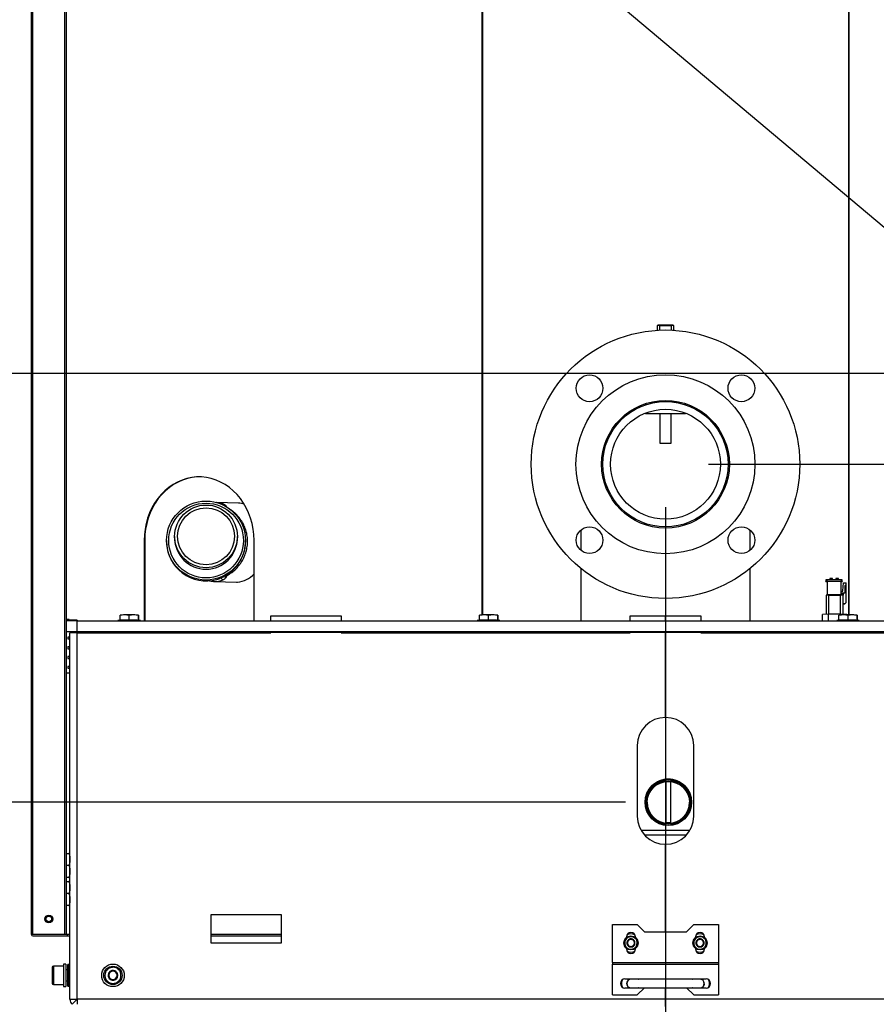
# Model space of a CAD drawing. Units: inches. Extents: x 0.4 to 10.6, y 0.8 to 8.4.
# Drawn here: x 8.1 to 9.1, y 2.2 to 3.4 of the extents above; entities that cross this region are included whole.
import ezdxf

# ---------------------------------------------------------------- set-up
doc = ezdxf.new("R2010")
doc.units = ezdxf.units.IN
doc.header["$MEASUREMENT"] = 0
doc.layers.add('TEXT', color=7, linetype='Continuous')
doc.styles.add('SLDTEXTSTYLE0', font='TXT', dxfattribs={"width": 0.7})
doc.dimstyles.new('SLDDIMSTYLE0', dxfattribs={"dimtxt": 0.0625, "dimasz": 0.13, "dimexe": 0, "dimexo": 0.0625, "dimgap": 0.015625, "dimtad": 0, "dimtih": 1, "dimtoh": 1, "dimdec": 6, "dimlfac": 24, "dimrnd": 1e-09, "dimzin": 12, "dimdsep": 46, "dimlunit": 5, "dimtxsty": 'SLDTEXTSTYLE0', "dimsah": 1, "dimcen": 0.09, "dimadec": 0, "dimazin": 3, "dimtfac": 1, "dimtmove": 0, "dimatfit": 0, "dimfxl": 0, "dimfrac": 2, "dimtolj": 1, "dimtzin": 12, "dimarcsym": 0})
doc.dimstyles.new('SLDDIMSTYLE1', dxfattribs={"dimtxt": 0.0625, "dimasz": 0.13, "dimexe": 0, "dimexo": 0.0625, "dimgap": 0.015625, "dimtad": 0, "dimtih": 1, "dimtoh": 1, "dimdec": 6, "dimlfac": 24, "dimrnd": 1e-09, "dimzin": 12, "dimdsep": 46, "dimlunit": 5, "dimtxsty": 'SLDTEXTSTYLE0', "dimsah": 1, "dimcen": 0.09, "dimadec": 0, "dimazin": 3, "dimtfac": 1, "dimtofl": 0, "dimtmove": 0, "dimatfit": 3, "dimfxl": 0, "dimfrac": 2, "dimtolj": 1, "dimtzin": 12, "dimarcsym": 0})
doc.dimstyles.new('SLDDIMSTYLE2', dxfattribs={"dimtxt": 0.18, "dimasz": 0.13, "dimexe": 0, "dimexo": 0.0625, "dimgap": 0, "dimtad": 0, "dimtih": 1, "dimtoh": 1, "dimdec": 0, "dimrnd": 1e-09, "dimzin": 0, "dimdsep": 46, "dimlunit": 5, "dimtxsty": 'Standard', "dimsah": 1, "dimcen": 0.09, "dimadec": 0, "dimazin": 0, "dimtfac": 0.13, "dimtdec": 0, "dimtofl": 0, "dimtmove": 0, "dimatfit": 3, "dimfxl": 0, "dimfrac": 2, "dimtolj": 1, "dimtzin": 0, "dimarcsym": 0})
doc.dimstyles.new('SLDDIMSTYLE3', dxfattribs={"dimtxt": 0.0625, "dimasz": 0.13, "dimexe": 0, "dimexo": 0.0625, "dimgap": 0.015625, "dimtad": 0, "dimtih": 1, "dimtoh": 1, "dimlfac": 24, "dimrnd": 1e-09, "dimzin": 12, "dimdsep": 46, "dimlunit": 5, "dimtxsty": 'SLDTEXTSTYLE0', "dimsah": 1, "dimcen": 0.09, "dimadec": 0, "dimazin": 3, "dimtfac": 1, "dimtmove": 0, "dimatfit": 0, "dimfxl": 0, "dimfrac": 2, "dimtolj": 1, "dimtzin": 12, "dimarcsym": 0})

# ---------------------------------------------------------------- blocks, each defined once
blk = doc.blocks.new('_D_8')
at = {"layer": 'TEXT'}
for p, q in [((7.7914, 2.4788), (7.7914, 2.7288)), ((8.8347, 2.4788), (7.6664, 2.4788)), ((8.2162, 2.0225), (7.6664, 2.0225)), ((7.7914, 2.0225), (7.7914, 1.7725))]:
    blk.add_line(p, q, dxfattribs=at)
for points in [[(7.7914, 2.4788), (7.8114, 2.6088), (7.7714, 2.6088)], [(7.7914, 2.0225), (7.7714, 1.8925), (7.8114, 1.8925)]]:
    blk.add_solid(points, dxfattribs=at)
at = {"layer": 'TEXT', "char_height": 0.0625, "attachment_point": 1, "style": 'SLDTEXTSTYLE0'}
for s, insert in [('11', (7.669, 2.2735)), ('*', (7.852, 2.2735))]:
    blk.add_mtext(s, dxfattribs=dict(at, insert=insert))
blk = doc.blocks.new('_D_9')
at = {"layer": 'TEXT'}
for p, q in [((9.2743, 2.9779), (7.1116, 2.9779)), ((7.2366, 2.9779), (7.2366, 2.558)), ((7.2366, 2.0225), (7.2366, 2.4425)), ((8.2162, 2.0225), (7.1116, 2.0225))]:
    blk.add_line(p, q, dxfattribs=at)
for points in [[(7.2366, 2.9779), (7.2166, 2.8479), (7.2566, 2.8479)], [(7.2366, 2.0225), (7.2566, 2.1525), (7.2166, 2.1525)]]:
    blk.add_solid(points, dxfattribs=at)
at = {"layer": 'TEXT', "char_height": 0.0625, "attachment_point": 1, "style": 'SLDTEXTSTYLE0'}
for s, insert in [('22 15/16', (6.9306, 2.523)), ('*', (7.4807, 2.523))]:
    blk.add_mtext(s, dxfattribs=dict(at, insert=insert))
blk = doc.blocks.new('_D_10')
at = {"layer": 'TEXT'}
for p, q in [((8.9314, 2.8723), (10.1788, 2.8723)), ((10.0538, 2.8723), (10.0538, 2.5052)), ((10.0538, 2.0225), (10.0538, 2.3896)), ((9.6089, 2.0225), (10.1788, 2.0225))]:
    blk.add_line(p, q, dxfattribs=at)
for points in [[(10.0538, 2.8723), (10.0338, 2.7423), (10.0738, 2.7423)], [(10.0538, 2.0225), (10.0738, 2.1525), (10.0338, 2.1525)]]:
    blk.add_solid(points, dxfattribs=at)
at = {"layer": 'TEXT', "char_height": 0.0625, "attachment_point": 1, "style": 'SLDTEXTSTYLE0'}
for s, insert in [('20 3/8', (9.809, 2.4702)), ('*', (10.2367, 2.4702))]:
    blk.add_mtext(s, dxfattribs=dict(at, insert=insert))
blk = doc.blocks.new('_D_11')
at = {"layer": 'TEXT'}
for p, q in [((8.8814, 2.8223), (8.8814, 1.7126)), ((9.6196, 2.2753), (9.6196, 1.7126)), ((8.8814, 1.8376), (8.6314, 1.8376)), ((9.6196, 1.8376), (9.8696, 1.8376))]:
    blk.add_line(p, q, dxfattribs=at)
for points in [[(8.8814, 1.8376), (8.7514, 1.8576), (8.7514, 1.8176)], [(9.6196, 1.8376), (9.7496, 1.8176), (9.7496, 1.8576)]]:
    blk.add_solid(points, dxfattribs=at)
at = {"layer": 'TEXT', "insert": (9.0669, 1.8604), "char_height": 0.0625, "attachment_point": 1, "style": 'SLDTEXTSTYLE0'}
blk.add_mtext('17 3/4', dxfattribs=at)
blk = doc.blocks.new('_D_12')
at = {"layer": 'TEXT'}
for p, q in [((8.9314, 4.6932), (10.1788, 4.6932)), ((10.0538, 4.6932), (10.0538, 3.8405)), ((10.0538, 2.8723), (10.0538, 3.7249)), ((8.9314, 2.8723), (10.1788, 2.8723))]:
    blk.add_line(p, q, dxfattribs=at)
for points in [[(10.0538, 4.6932), (10.0338, 4.5632), (10.0738, 4.5632)], [(10.0538, 2.8723), (10.0738, 3.0023), (10.0338, 3.0023)]]:
    blk.add_solid(points, dxfattribs=at)
at = {"layer": 'TEXT', "insert": (9.8702, 3.8055), "char_height": 0.0625, "attachment_point": 1, "style": 'SLDTEXTSTYLE0'}
blk.add_mtext('43 3/4', dxfattribs=at)

msp = doc.modelspace()

# ---------------------------------------------------------------- linework, layer by layer
at = {"color": 7, "linetype": 'Continuous', "lineweight": 25}
for p, q in [((8.14321552, 5.27079973), (8.14321552, 2.3252649)), ((8.18422598, 2.32526158), (8.18422598, 5.27079973)), ((8.87156196, 3.03367197), (8.87156196, 3.02819433)), ((8.8748428, 3.03367197), (8.87156196, 3.03367197)), ((8.87279227, 3.03367197), (8.87279227, 3.03408205)), ((8.8748428, 3.03408205), (8.87279227, 3.03408205)), ((8.88796616, 3.03408205), (8.8748428, 3.03408205)), ((8.8748428, 3.03367197), (8.88796616, 3.03367197)), ((8.89001668, 3.03408205), (8.88796616, 3.03408205)), ((8.891247, 3.03367197), (8.88796616, 3.03367197)), ((8.89001668, 3.03367197), (8.89001668, 3.03408205)), ((8.89001668, 3.03408205), (8.89012657, 3.03367197)), ((8.891247, 3.02819433), (8.891247, 3.03367197)), ((8.891247, 3.02949045), (8.89133533, 3.02916095)), ((8.89133533, 3.02916095), (8.891247, 3.02916095)), ((8.85802849, 2.94279327), (8.85802849, 2.94132271)), ((8.90478046, 2.94132271), (8.90478046, 2.94279327)), ((8.85802849, 2.93173708), (8.85802849, 2.93130979)), ((8.85802849, 2.93130979), (8.88140448, 2.93130979)), ((8.8748428, 2.93130979), (8.8748428, 2.89686093)), ((8.88140448, 2.93130979), (8.90478046, 2.93130979)), ((8.88796616, 2.89686093), (8.88796616, 2.93130979)), ((8.90478046, 2.93130979), (8.90478046, 2.93173708)), ((8.8748428, 2.89686093), (8.88796616, 2.89686093)), ((8.384407, 2.8270001), (8.35888807, 2.82766811)), ((8.31016724, 2.78827116), (8.31016724, 2.78659234)), ((8.38316592, 2.78659234), (8.38316592, 2.78827116)), ((8.78297928, 2.79578784), (8.78297928, 2.77194481)), ((8.97982967, 2.77194481), (8.97982967, 2.79578784)), ((8.27464958, 2.78366881), (8.27464958, 2.69017967)), ((8.27464958, 2.78366881), (8.27530576, 2.78366881)), ((8.27530576, 2.78366881), (8.27530576, 2.69017967)), ((8.30073482, 2.78339308), (8.30073482, 2.78244837)), ((8.39259833, 2.78262749), (8.39259833, 2.78339308)), ((8.40250765, 2.69017967), (8.40250765, 2.78366881)), ((8.78297928, 2.75090171), (8.78297928, 2.69017967)), ((8.97982967, 2.69017967), (8.97982967, 2.75090171)), ((8.36864271, 2.74200188), (8.36779782, 2.74158203)), ((8.36997663, 2.74144416), (8.36979212, 2.74192914)), ((9.07259542, 2.73927254), (9.07259542, 2.73779162)), ((9.07571222, 2.73779162), (9.07571222, 2.73927254)), ((9.07948519, 2.73927254), (9.07948519, 2.73779162)), ((9.08260198, 2.73779162), (9.08260198, 2.73927254)), ((8.35648419, 2.73583609), (8.38200311, 2.73516808)), ((8.38200311, 2.73516808), (8.38320508, 2.73516808)), ((9.06816628, 2.73777871), (9.06816628, 2.7361388)), ((9.06816628, 2.73566654), (9.06816628, 2.7361388)), ((9.06865842, 2.73615171), (9.06865842, 2.73779162)), ((9.08670303, 2.73779162), (9.06865842, 2.73779162)), ((9.06865842, 2.73615171), (9.08670303, 2.73615171)), ((9.06939661, 2.73565364), (9.06865842, 2.73565364)), ((9.06939661, 2.73599292), (9.06939661, 2.72008622)), ((9.06980671, 2.73610888), (9.08555474, 2.73610888)), ((9.06980671, 2.72020219), (9.06980671, 2.73610888)), ((9.08555474, 2.73610888), (9.08555474, 2.72020942)), ((9.08719516, 2.73605296), (9.08555474, 2.73605296)), ((9.08555474, 2.73575239), (9.08719516, 2.73575239)), ((9.08670303, 2.73565364), (9.08555474, 2.73565364)), ((9.08670303, 2.73615171), (9.08670303, 2.73779162)), ((9.08719516, 2.7361388), (9.08719516, 2.73777871)), ((9.08719516, 2.7361388), (9.08719516, 2.73605296)), ((9.08719516, 2.73605296), (9.08719516, 2.73575239)), ((9.08719516, 2.73575239), (9.08719516, 2.73566654)), ((9.08785007, 2.72492108), (9.0886491, 2.73405088)), ((9.0886491, 2.73405088), (9.09178834, 2.73405088)), ((9.09129621, 2.73159102), (9.09014792, 2.73077106)), ((9.09129621, 2.73153958), (9.09014792, 2.73071963)), ((9.09014792, 2.73077106), (9.09014792, 2.72216183)), ((9.09129621, 2.73159102), (9.09178834, 2.73159102)), ((9.09129621, 2.73153958), (9.09129621, 2.73159102)), ((9.09129621, 2.73153958), (9.09129621, 2.71087723)), ((9.09178834, 2.73135909), (9.09129621, 2.73135909)), ((9.09178834, 2.73159102), (9.09178834, 2.73405088)), ((9.09178834, 2.73135909), (9.09178834, 2.73159102)), ((9.06841235, 2.71974929), (9.06841235, 2.69763729)), ((9.06939661, 2.72008622), (9.06939661, 2.71991766)), ((9.06939661, 2.71991766), (9.06939661, 2.71989419)), ((9.06964266, 2.71981636), (9.06964266, 2.72015936)), ((9.07046287, 2.72020219), (9.06980671, 2.72020219)), ((9.06980671, 2.72020219), (9.06980671, 2.72018029)), ((9.08481655, 2.72021294), (9.07169319, 2.72021294)), ((9.07169319, 2.71983513), (9.08481655, 2.71983513)), ((9.08604687, 2.72462169), (9.08752325, 2.72462169)), ((9.09014792, 2.72216183), (9.08604687, 2.72216183)), ((9.08604687, 2.72216183), (9.08604687, 2.7221104)), ((9.08604687, 2.7221104), (9.08801536, 2.7221104)), ((9.08801536, 2.72198153), (9.08604687, 2.72198153)), ((9.08604687, 2.72198153), (9.08604687, 2.7219299)), ((9.08604687, 2.7219299), (9.08801536, 2.7219299)), ((9.08686707, 2.71981636), (9.08686707, 2.72015936)), ((9.08686707, 2.7200434), (9.08692828, 2.71981499)), ((9.09014792, 2.7221104), (9.08801536, 2.7221104)), ((9.08801536, 2.7221104), (9.08801536, 2.71976845)), ((9.08809739, 2.69763729), (9.08809739, 2.71974929)), ((9.09014792, 2.72216183), (9.09014792, 2.7221104)), ((9.08809739, 2.70972933), (9.09014792, 2.70972933)), ((9.09014792, 2.70960066), (9.08809739, 2.70960066)), ((9.09014792, 2.70972933), (9.09129621, 2.71087723)), ((9.09129621, 2.71074855), (9.09014792, 2.70960066)), ((9.09014792, 2.70960066), (9.09014792, 2.70972933)), ((9.09129621, 2.71074855), (9.09129621, 2.71087723)), ((8.25189334, 2.69679348), (8.24656197, 2.69620878)), ((8.24660113, 2.69657563), (8.24656197, 2.6965637)), ((8.24656197, 2.69620878), (8.24656197, 2.69655178)), ((8.24656197, 2.69069398), (8.24656197, 2.69620878)), ((8.25722466, 2.69636991), (8.25189334, 2.69679348)), ((8.26255603, 2.69679348), (8.25722466, 2.69636991)), ((8.25722466, 2.69082871), (8.25722466, 2.69636991)), ((8.2678874, 2.69620878), (8.26255603, 2.69679348)), ((8.2678874, 2.6965637), (8.26784824, 2.69657563)), ((8.2678874, 2.69655178), (8.2678874, 2.69620878)), ((8.2678874, 2.69620878), (8.2678874, 2.69069398)), ((8.26788744, 2.69069398), (8.26788744, 2.6958865)), ((8.42208689, 2.69017967), (8.42208689, 2.69567179)), ((8.42208689, 2.69567179), (8.50410788, 2.69567179)), ((8.50410788, 2.69567179), (8.50410788, 2.69017967)), ((8.67020041, 2.69679348), (8.66486904, 2.69620878)), ((8.66490823, 2.69657563), (8.66486904, 2.6965637)), ((8.66486904, 2.69620878), (8.66486904, 2.69655178)), ((8.66486904, 2.69065272), (8.66486904, 2.69620878)), ((8.67553176, 2.69636991), (8.67020041, 2.69679348)), ((8.68086313, 2.69679348), (8.67553176, 2.69636991)), ((8.67553176, 2.69078745), (8.67553176, 2.69636991)), ((8.6861945, 2.69620878), (8.68086313, 2.69679348)), ((8.6861945, 2.6965637), (8.68615531, 2.69657563)), ((8.6861945, 2.69655178), (8.6861945, 2.69620878)), ((8.6861945, 2.69620878), (8.6861945, 2.69065272)), ((8.68619451, 2.69065272), (8.68619451, 2.6958865)), ((8.84039398, 2.69567179), (8.88140448, 2.69567179)), ((8.84039398, 2.69017967), (8.84039398, 2.69567179)), ((8.88140448, 2.69017967), (8.88140448, 2.69567179)), ((8.88140448, 2.69567179), (8.92241498, 2.69567179)), ((8.92241498, 2.69567179), (8.92241498, 2.69017967)), ((9.07115165, 2.69776147), (9.06404842, 2.69743939)), ((9.06404842, 2.69017967), (9.06404842, 2.69743939)), ((9.07115165, 2.69017967), (9.07115165, 2.69776147)), ((9.0853581, 2.69776147), (9.07115165, 2.69776147)), ((9.08850749, 2.69679348), (9.08317612, 2.69620878)), ((9.08321531, 2.69657563), (9.08317612, 2.6965637)), ((9.08317612, 2.69620878), (9.08317614, 2.69655178)), ((9.08317612, 2.69065272), (9.08317612, 2.69620878)), ((9.0853581, 2.69776147), (9.0853581, 2.69672093)), ((9.09246131, 2.69743939), (9.0853581, 2.69776147)), ((9.09383886, 2.69636991), (9.08850749, 2.69679348)), ((9.09246131, 2.69682848), (9.09246131, 2.69743939)), ((9.09917021, 2.69679348), (9.09383886, 2.69636991)), ((9.09383886, 2.69078745), (9.09383886, 2.69636991)), ((9.10450158, 2.69620878), (9.09917021, 2.69679348)), ((9.10450158, 2.6965637), (9.10446242, 2.69657563)), ((9.1045016, 2.69655178), (9.10450158, 2.69620878)), ((9.10450158, 2.69620878), (9.10450158, 2.69065272)), ((9.1045016, 2.69065272), (9.1045016, 2.6958865)), ((8.18755464, 2.69148049), (8.18422598, 2.69148049)), ((8.18755464, 2.69014682), (8.18755464, 2.69148049)), ((8.19652917, 2.69077337), (8.18832703, 2.69077337)), ((8.18832703, 2.69015229), (8.18832703, 2.69077337)), ((8.19652917, 2.69077337), (8.19652917, 2.69017967)), ((8.19652917, 2.69017967), (9.56627979, 2.69017967)), ((8.19652917, 2.67706078), (8.19652917, 2.69017967)), ((8.24410132, 2.69050566), (8.24410132, 2.69017967)), ((8.27034804, 2.69017967), (8.27034804, 2.69050566)), ((8.66240842, 2.69046459), (8.66240842, 2.69017967)), ((8.68865513, 2.69017967), (8.68865513, 2.69046459)), ((9.0807155, 2.69046459), (9.0807155, 2.69017967)), ((9.10696222, 2.69017967), (9.10696222, 2.69046459)), ((8.18832703, 2.67113493), (8.18586643, 2.67113493)), ((8.18586643, 2.67113493), (8.18586643, 2.66890191)), ((8.18832703, 2.24947763), (8.18832703, 2.6759868)), ((8.19653244, 2.6759868), (8.18832703, 2.6759868)), ((9.56627979, 2.67706078), (8.19652917, 2.67706078)), ((8.19653244, 2.24947763), (8.19653244, 2.6759868)), ((8.19653244, 2.6759868), (8.42208689, 2.6759868)), ((8.50574831, 2.67626625), (8.42044649, 2.67626625)), ((8.42044649, 2.67626625), (8.42044649, 2.6759868)), ((8.42208689, 2.6759868), (8.42208689, 2.67626625)), ((8.50410788, 2.67626625), (8.50410788, 2.6759868)), ((8.50410788, 2.6759868), (8.84039398, 2.6759868)), ((8.50574831, 2.6759868), (8.50574831, 2.67626625)), ((8.9240554, 2.67626625), (8.83875356, 2.67626625)), ((8.83875356, 2.67626625), (8.83875356, 2.6759868)), ((8.84039398, 2.6759868), (8.84039398, 2.67626625)), ((8.88140448, 2.57755818), (8.88140448, 2.67626625)), ((8.92241498, 2.67626625), (8.92241498, 2.6759868)), ((8.92241498, 2.6759868), (9.25870107, 2.6759868)), ((8.9240554, 2.6759868), (8.9240554, 2.67626625)), ((8.18586643, 2.66890191), (8.18832703, 2.66890191)), ((8.18586643, 2.65995378), (8.18832703, 2.65999094)), ((8.18586643, 2.65995378), (8.18586643, 2.65752247)), ((8.18586643, 2.65752247), (8.18832703, 2.65752247)), ((8.18832703, 2.64837605), (8.18586643, 2.64837605)), ((8.18586643, 2.64837605), (8.18586643, 2.64614302)), ((8.18586643, 2.64614302), (8.18832703, 2.64614302)), ((8.18832703, 2.63699661), (8.18586643, 2.63699661)), ((8.18586643, 2.63699661), (8.18586643, 2.63476358)), ((8.18586643, 2.63476358), (8.18832703, 2.63476358)), ((8.84859608, 2.54474981), (8.84859608, 2.46272889)), ((8.91421288, 2.46272889), (8.91421288, 2.54474981)), ((8.88222797, 2.50493927), (8.88222797, 2.50561999)), ((8.88222797, 2.45504561), (8.88222797, 2.5030336)), ((8.88714923, 2.50561999), (8.88714923, 2.50493927)), ((8.88714923, 2.5030336), (8.88714923, 2.45504561)), ((8.85844188, 2.47880826), (8.85844188, 2.47855268)), ((8.91093532, 2.47855268), (8.91093532, 2.47880826)), ((8.88714923, 2.45504561), (8.88222797, 2.45504561)), ((8.85687827, 2.44093761), (8.90593068, 2.44093761)), ((8.88140448, 2.32821776), (8.88140448, 2.42992053)), ((8.18422598, 2.41925779), (8.18708164, 2.41925779)), ((8.18708164, 2.40531425), (8.18422598, 2.40531425)), ((8.18708164, 2.39137052), (8.18422598, 2.39137052)), ((8.18422598, 2.38644942), (8.18708164, 2.38644942)), ((8.18708164, 2.37250569), (8.18422598, 2.37250569)), ((8.18708164, 2.35856215), (8.18422598, 2.35856215)), ((8.35236906, 2.34789941), (8.35236906, 2.31509104)), ((8.43439003, 2.34789941), (8.35236906, 2.34789941)), ((8.43439003, 2.31509104), (8.43439003, 2.34789941)), ((8.81988873, 2.33641985), (8.84859608, 2.33641985)), ((8.81988873, 2.29245986), (8.81988873, 2.33641985)), ((8.84859608, 2.33641985), (8.85679818, 2.32821776)), ((8.85679818, 2.32821776), (8.90601078, 2.32821776)), ((8.90601078, 2.32821776), (8.91421288, 2.33641985)), ((8.91421288, 2.33641985), (8.94292023, 2.33641985)), ((8.94292023, 2.33641985), (8.94292023, 2.29245986)), ((8.14321552, 2.3252649), (8.14518728, 2.3252649)), ((8.14518728, 2.3252649), (8.14518728, 2.32526158)), ((8.14518728, 2.32526158), (8.18225422, 2.32526158)), ((8.14518728, 2.32329314), (8.18504623, 2.32329314)), ((8.18225422, 2.32526158), (8.18422598, 2.32526158)), ((8.18426548, 2.32526158), (8.18504623, 2.32526158)), ((8.18504623, 2.32526158), (8.18504623, 2.32329314)), ((8.18504623, 2.32526158), (8.18832703, 2.32526158)), ((8.18504623, 2.32329314), (8.18832703, 2.32329314)), ((8.35236906, 2.32526158), (8.43439003, 2.32526158)), ((8.35236906, 2.32329314), (8.43439003, 2.32329314)), ((8.35236906, 2.31509104), (8.43439003, 2.31509104)), ((8.83588282, 2.32206291), (8.83588282, 2.32132411)), ((8.84654555, 2.32132411), (8.84654555, 2.32206291)), ((8.9162634, 2.32206291), (8.9162634, 2.32132411)), ((8.92692613, 2.32132411), (8.92692613, 2.32206291)), ((8.83588282, 2.30885798), (8.83588282, 2.30811937)), ((8.84654555, 2.30811937), (8.84654555, 2.30885798)), ((8.9162634, 2.30885798), (8.9162634, 2.30811937)), ((8.92692613, 2.30811937), (8.92692613, 2.30885798)), ((8.81988873, 2.29245986), (8.94292023, 2.29245986)), ((8.81988873, 2.29245986), (8.81988873, 2.29245653)), ((8.81988873, 2.29245653), (8.81988873, 2.29048477)), ((8.81988873, 2.29245653), (8.94292023, 2.29245653)), ((8.94292023, 2.29245986), (8.94292023, 2.29245653)), ((8.94292023, 2.29245653), (8.94292023, 2.29048477)), ((8.18078111, 2.28802412), (8.16897008, 2.28802412)), ((8.18340578, 2.29048477), (8.18078111, 2.29048477)), ((8.18078111, 2.29048477), (8.18078111, 2.27736138)), ((8.18340578, 2.29048477), (8.18340578, 2.27736138)), ((8.18586643, 2.28372625), (8.18340578, 2.28372625)), ((8.18709675, 2.29007469), (8.18586643, 2.29007469)), ((8.18586643, 2.27100473), (8.18586643, 2.29007469)), ((8.81988873, 2.29048477), (8.94292023, 2.29048477)), ((8.81988873, 2.25472687), (8.81988873, 2.29048477)), ((8.94292023, 2.29048477), (8.94292023, 2.25472687)), ((8.18078111, 2.27736138), (8.18078111, 2.264238)), ((8.18340578, 2.27736138), (8.18340578, 2.264238)), ((8.18340578, 2.27099651), (8.18586643, 2.27099651)), ((8.18586643, 2.26464807), (8.18586643, 2.27100473)), ((8.8342424, 2.27318495), (8.84818597, 2.27318495)), ((8.92159476, 2.27277488), (8.84121419, 2.27277488)), ((8.91462298, 2.27318495), (8.92856655, 2.27318495)), ((8.92159476, 2.27292917), (8.92035286, 2.27277488)), ((8.16897008, 2.26669864), (8.18078111, 2.26669864)), ((8.18078111, 2.264238), (8.18340578, 2.264238)), ((8.18586643, 2.26464807), (8.18709675, 2.26464807)), ((8.84818597, 2.26252221), (8.8342424, 2.26252221)), ((8.84121419, 2.26293229), (8.92159476, 2.26293229)), ((8.84859608, 2.25472687), (8.85679818, 2.26292896)), ((8.85679818, 2.26292896), (8.90601078, 2.26292896)), ((8.88140448, 2.24947763), (8.88140448, 2.26292896)), ((8.90601078, 2.26292896), (8.91421288, 2.25472687)), ((8.92856655, 2.26252221), (8.91462298, 2.26252221)), ((8.18832703, 2.24947763), (8.19653244, 2.24947763)), ((8.1965301, 2.24947529), (8.19073033, 2.24367537)), ((8.88140448, 2.24947763), (8.19653244, 2.24947763)), ((8.19653244, 2.24947763), (8.19653244, 2.24367537)), ((8.81988873, 2.25472687), (8.84859608, 2.25472687)), ((9.56627651, 2.24947763), (8.88140448, 2.24947763)), ((8.88140448, 2.24127222), (8.88140448, 2.24947763)), ((8.91421288, 2.25472687), (8.94292023, 2.25472687))]:
    msp.add_line(p, q, dxfattribs=at)
at = {"color": 8, "linetype": 'Continuous', "lineweight": 25}
for p, q in [((8.14518728, 2.3252649), (8.14518728, 5.27079973)), ((8.18225422, 2.32526158), (8.18225422, 5.27079973)), ((9.0943055, 4.78366874), (9.0943055, 2.69683063)), ((9.09496332, 4.78366874), (9.09496332, 2.69682927)), ((8.66784563, 4.69070031), (8.66784563, 2.69674518)), ((8.66850345, 4.69070031), (8.66850345, 2.6967616)), ((8.8748428, 3.03367197), (8.8748428, 3.03408205)), ((8.8748428, 3.0283668), (8.8748428, 3.03367197)), ((8.88796616, 3.03367197), (8.88796616, 3.03408205)), ((8.88796616, 3.03367197), (8.88796616, 3.0283668)), ((9.07169319, 2.71983513), (9.07169319, 2.72021294)), ((9.07169319, 2.69776147), (9.07169319, 2.71983513)), ((9.08481655, 2.71983513), (9.08481655, 2.72021294)), ((9.08481655, 2.71983513), (9.08481655, 2.69776147)), ((8.90961759, 2.44598347), (8.85319136, 2.44598347)), ((8.16897008, 2.28802412), (8.16897008, 2.26669864)), ((8.18709675, 2.27100473), (8.18709675, 2.29007469)), ((8.18709675, 2.26464807), (8.18709675, 2.27100473))]:
    msp.add_line(p, q, dxfattribs=at)
at = {"color": 7, "linetype": 'Continuous', "lineweight": 25, "flags": 128}
for points in [[(8.40250765, 2.78366881), (8.40225031, 2.79028575), (8.40148027, 2.79684969), (8.40020384, 2.80330725), (8.3984312, 2.80960681), (8.39617666, 2.81569751), (8.39345842, 2.82153047), (8.39029828, 2.82705837), (8.38672176, 2.83223702), (8.3827576, 2.83702455), (8.37843773, 2.84138265), (8.37379691, 2.84527592), (8.36887258, 2.84867327), (8.36370431, 2.85154732), (8.35833378, 2.8538746), (8.35280417, 2.85563692), (8.34716001, 2.85681963), (8.34144677, 2.85741333), (8.33571046, 2.85741333), (8.32999722, 2.85681963), (8.32435307, 2.85563692), (8.31882346, 2.8538746), (8.31345288, 2.85154732), (8.30828465, 2.84867327), (8.30336027, 2.84527592), (8.2987195, 2.84138265), (8.29439963, 2.83702455), (8.29043547, 2.83223702), (8.28685895, 2.82705837), (8.28369881, 2.82153047), (8.28098052, 2.81569751), (8.27872599, 2.80960681), (8.27695339, 2.80330725), (8.27567692, 2.79684969), (8.27490693, 2.79028575), (8.27464958, 2.78366881)], [(8.33890668, 2.85748666), (8.33636659, 2.85741333), (8.33065335, 2.85681963), (8.32500925, 2.85563692), (8.31947963, 2.8538746), (8.31410906, 2.85154732), (8.30894083, 2.84867327), (8.30401645, 2.84527592), (8.29937568, 2.84138265), (8.29505581, 2.83702455), (8.29109165, 2.83223702), (8.28751508, 2.82705837), (8.28435499, 2.82153047), (8.2816367, 2.81569751), (8.27938216, 2.80960681), (8.27760957, 2.80330725), (8.2763331, 2.79684969), (8.27556311, 2.79028575), (8.27530576, 2.78366881)], [(9.06964266, 2.72007645), (9.06951671, 2.7200786), (9.06942782, 2.72008212), (9.06939661, 2.72008622), (9.06942782, 2.72009033), (9.06951671, 2.72009385), (9.06964266, 2.7200962)], [(9.06964266, 2.71992763), (9.06951671, 2.71992528), (9.06942782, 2.71992176), (9.06939661, 2.71991766), (9.06942782, 2.71991355), (9.06951671, 2.71991023), (9.06964266, 2.71990788)], [(9.06964266, 2.71990397), (9.06951671, 2.71990162), (9.06942782, 2.7198983), (9.06939661, 2.71989419), (9.06942782, 2.71989008), (9.06951671, 2.71988656), (9.06964266, 2.71988422)], [(8.18832703, 2.62899378), (8.18728595, 2.62900141), (8.18411627, 2.62903035)], [(8.83657639, 2.30548977), (8.83875519, 2.30471577), (8.84121419, 2.30442831)], [(8.84121419, 2.30442831), (8.84367318, 2.30471577), (8.84585199, 2.30548977)], [(8.91695696, 2.30548977), (8.91913577, 2.30471577), (8.92159476, 2.30442831)], [(8.92159476, 2.30442831), (8.92405376, 2.30471577), (8.92623257, 2.30548977)], [(8.84818597, 2.27318495), (8.85000941, 2.27286346), (8.8502365, 2.27277488)], [(8.91257245, 2.27277488), (8.91279955, 2.27286346), (8.91462298, 2.27318495)], [(8.8502365, 2.26293229), (8.85000941, 2.2628437), (8.84818597, 2.26252221)], [(8.91462298, 2.26252221), (8.91279955, 2.2628437), (8.91257245, 2.26293229)]]:
    msp.add_lwpolyline(points, dxfattribs=at)
at = {"color": 7, "linetype": 'Continuous', "lineweight": 25}
for centre, radius in [((8.88140448, 2.87225469), 0.15625), ((8.88140448, 2.87225469), 0.10416667), ((8.79301613, 2.96064303), 0.01558399), ((8.96979282, 2.96064303), 0.01558399), ((8.88140448, 2.87225469), 0.07431102), ((8.88140448, 2.87225469), 0.07291667), ((8.88140448, 2.87225469), 0.06391076), ((8.34665611, 2.78339409), 0.04592128), ((8.34665609, 2.78345887), 0.04346067), ((8.34666813, 2.78828004), 0.03649564), ((8.34666737, 2.788365), 0.03321496), ((8.79301613, 2.78386634), 0.01558399), ((8.96979282, 2.78386634), 0.01558399), ((8.88468879, 2.47878886), 0.02706442), ((8.88468873, 2.4785526), 0.02624669), ((8.88468818, 2.4785506), 0.02493434), ((8.88468775, 2.47855059), 0.02460621), ((8.16372075, 2.3429782), 0.00451115), ((8.16372075, 2.3429782), 0.00410105), ((8.16372075, 2.3429782), 0.00328084), ((8.84121419, 2.31509107), 0.0082021), ((8.92159477, 2.31509107), 0.0082021), ((8.23835986, 2.27736141), 0.01312336), ((8.23835986, 2.27736141), 0.01066273)]:
    msp.add_circle(centre, radius, dxfattribs=at)
at = {"color": 8, "linetype": 'Continuous', "lineweight": 25}
for centre, radius, start, end in [((8.3582398, 2.80420715), 0.02347032, 69.23007594, 87.5482088), ((8.36666271, 2.82419243), 0.0019623, 92.91966682, 140.84855058), ((8.36911448, 2.74385762), 0.00256282, 241.3203326, 289.65806344), ((8.36879359, 2.74419231), 0.00247367, 256.56039891, 293.80759227), ((8.35702192, 2.75973573), 0.02390569, 268.7110684, 293.52211356)]:
    msp.add_arc(centre, radius, start, end, dxfattribs=at)
at = {"color": 7, "linetype": 'Continuous', "lineweight": 25}
for centre, radius, start, end in [((8.3837499, 2.80352354), 0.02348576, 71.90613589, 88.39673414), ((8.34666658, 2.78660171), 0.03649934, 180.01471463, 359.98528537), ((8.34666331, 2.78245916), 0.04592849, 180.01346551, 285.86657495), ((8.36711995, 2.74055347), 0.00279316, 186.94577042, 258.49327502), ((8.38150806, 2.76298748), 0.02787112, 273.49078053, 318.89042134), ((9.07376443, 2.72442936), 0.01488915, 88.50140702, 94.50318375), ((9.07454321, 2.72442936), 0.01488915, 85.49681625, 91.49859298), ((9.0806542, 2.72442944), 0.01488907, 88.50142656, 94.50318776), ((9.08143297, 2.72442936), 0.01488915, 85.49681625, 91.49859298), ((9.06853515, 2.73310286), 0.00469038, 88.49400169, 94.51054198), ((9.06853424, 2.73149765), 0.00465572, 88.47158313, 94.53296053), ((9.06853515, 2.7403424), 0.00469038, 265.48945802, 271.50599831), ((9.06970355, 2.73211314), 0.00389191, 88.48118098, 94.52345219), ((9.08682629, 2.73310271), 0.00469052, 85.48954902, 91.50590732), ((9.0868272, 2.73149752), 0.00465585, 85.46712145, 91.52833488), ((9.08682629, 2.74034254), 0.00469052, 268.49409268, 274.51045098), ((9.07087136, 2.68850808), 0.03133783, 88.49726972, 94.50050437), ((9.07118084, 2.70055709), 0.01966253, 88.50689275, 94.48678378), ((9.0853289, 2.70055767), 0.01966195, 85.51312774, 91.49319572), ((9.08563836, 2.68850756), 0.03133835, 85.49954017, 91.50269691), ((9.08604671, 2.72511366), 0.00049197, 180.01775138, 270.0192568), ((9.08604671, 2.72166986), 0.00049197, 89.98073895, 180.00502996), ((9.0860469, 2.72161823), 0.00049217, 90.00361432, 179.9821546), ((9.0860469, 2.72148936), 0.00049217, 90.00361432, 179.9821546), ((9.08604659, 2.72143804), 0.00049186, 89.96778048, 179.99521134), ((9.08752341, 2.72494959), 0.0003279, 269.97240532, 355.0119957), ((8.25097382, 2.65815651), 0.03864791, 88.63668906, 96.5548984), ((8.25722468, 2.32195618), 0.37487521, 89.18513185, 90.81486815), ((8.26347554, 2.65815651), 0.03864791, 83.4451016, 91.36331094), ((8.66928094, 2.65815575), 0.03864867, 88.63676714, 96.55482032), ((8.67553177, 2.32195405), 0.37487735, 89.18513462, 90.81486538), ((8.6817826, 2.65815552), 0.0386489, 83.44520366, 91.36320888), ((9.08758802, 2.65815593), 0.03864849, 88.63676399, 96.55483536), ((9.09383885, 2.32195324), 0.37487815, 89.18513637, 90.81486363), ((9.10008967, 2.65815493), 0.03864949, 83.44525772, 91.36317859), ((8.19631652, 1.52725626), 1.16292344, 89.98952298, 90.60094748), ((8.25236362, 2.58933122), 0.10151124, 88.82948395, 94.66863962), ((8.25946715, 2.54318635), 0.14772059, 85.7758468, 91.95128851), ((8.67067141, 2.58920477), 0.1015964, 88.83085198, 94.66510558), ((8.67777323, 2.54300286), 0.1478627, 85.7795235, 91.94901791), ((9.08897852, 2.58920395), 0.10159723, 88.83087561, 94.66508194), ((9.09608031, 2.5430023), 0.14786326, 85.77953362, 91.94900953), ((8.19632501, 1.51135461), 1.16570619, 89.98996556, 90.5946918), ((8.88140448, 2.54474986), 0.0328084, 90, 180), ((8.88140448, 2.54474986), 0.0328084, 360, 90), ((8.88468388, 2.47866983), 0.02706221, 89.99000935, 179.99258832), ((8.88468875, 2.47880817), 0.02624687, 90.00033003, 179.99978587), ((8.88469278, 2.4786693), 0.02706274, 0.0085399, 90.00886404), ((8.88468844, 2.47880816), 0.02624688, 0.00022712, 89.99965532), ((8.8846886, 2.4788083), 0.0246063, 180.00009116, 359.99990884), ((8.88140448, 2.46272886), 0.0328084, 180, 270), ((8.88140448, 2.46272886), 0.0328084, 270, 360), ((8.84121419, 2.32206285), 0.00533136, 0, 180), ((8.92159477, 2.32206285), 0.00533136, 0, 180), ((8.14518729, 2.32526495), 0.00197178, 180, 270), ((8.84121419, 2.31509107), 0.00473548, 157.55171915, 217.55171915), ((8.84121419, 2.31509107), 0.01066273, 64.21760874, 115.78239126), ((8.84121419, 2.31509107), 0.00473548, 97.55171915, 157.55171915), ((8.84121419, 2.31509107), 0.00410105, 127.55171915, 187.55171915), ((8.84121419, 2.31509107), 0.00410105, 67.55171915, 127.55171915), ((8.84121419, 2.31509107), 0.00473548, 37.55171915, 97.55171915), ((8.84121419, 2.31509107), 0.00410105, 7.55171915, 67.55171915), ((8.84121419, 2.31509107), 0.00410105, 307.55171915, 7.55171915), ((8.84121419, 2.31509107), 0.00473548, 337.55171915, 37.55171915), ((8.92159477, 2.31509107), 0.00473548, 157.55171915, 217.55171915), ((8.92159477, 2.31509107), 0.01066273, 64.21760874, 115.78239126), ((8.92159477, 2.31509107), 0.00473548, 97.55171915, 157.55171915), ((8.92159477, 2.31509107), 0.00410105, 127.55171915, 187.55171915), ((8.92159477, 2.31509107), 0.00410105, 67.55171915, 127.55171915), ((8.92159477, 2.31509107), 0.00473548, 37.55171915, 97.55171915), ((8.92159477, 2.31509107), 0.00410105, 7.55171915, 67.55171915), ((8.92159477, 2.31509107), 0.00410105, 307.55171915, 7.55171915), ((8.92159477, 2.31509107), 0.00473548, 337.55171915, 37.55171915), ((8.84121419, 2.30811928), 0.00533136, 180, 0), ((8.84121419, 2.31509107), 0.00410105, 187.55171915, 247.55171915), ((8.84121419, 2.31509107), 0.00473548, 217.55171915, 277.55171915), ((8.84121419, 2.31509107), 0.00410105, 247.55171915, 307.55171915), ((8.84121419, 2.31509107), 0.00473548, 277.55171915, 337.55171915), ((8.92159477, 2.30811928), 0.00533136, 180, 0), ((8.92159477, 2.31509107), 0.00410105, 187.55171915, 247.55171915), ((8.92159477, 2.31509107), 0.00473548, 217.55171915, 277.55171915), ((8.92159477, 2.31509107), 0.00410105, 247.55171915, 307.55171915), ((8.92159477, 2.31509107), 0.00473548, 277.55171915, 337.55171915), ((8.16897009, 2.2867118), 0.00131234, 90, 180), ((8.18709673, 2.28884435), 0.00123031, 0, 90), ((8.23835986, 2.27736141), 0.00568258, 97.55171915, 157.55171915), ((8.23835986, 2.27736141), 0.00492126, 127.55171915, 187.55171915), ((8.23835986, 2.27736141), 0.00492126, 67.55171915, 127.55171915), ((8.23835986, 2.27736141), 0.00568258, 37.55171915, 97.55171915), ((8.23835986, 2.27736141), 0.00492126, 7.55171915, 67.55171915), ((8.23835986, 2.27736141), 0.00568258, 337.55171915, 37.55171915), ((8.23835986, 2.27736141), 0.00568258, 157.55171915, 217.55171915), ((8.23835986, 2.27736141), 0.00492126, 187.55171915, 247.55171915), ((8.23835986, 2.27736141), 0.00568258, 217.55171915, 277.55171915), ((8.23835986, 2.27736141), 0.00492126, 247.55171915, 307.55171915), ((8.23835986, 2.27736141), 0.00568258, 277.55171915, 337.55171915), ((8.23835986, 2.27736141), 0.00492126, 307.55171915, 7.55171915), ((8.8342424, 2.26785353), 0.00533136, 90, 270), ((8.84121419, 2.26785353), 0.01164698, 163.6518688, 196.3481312), ((8.84121419, 2.26785353), 0.00507554, 75.83685652, 284.16314348), ((8.84121419, 2.26785353), 0.00492126, 90, 270), ((8.92159477, 2.26785353), 0.00507554, 255.83685652, 90), ((8.92159477, 2.26785353), 0.00492126, 270, 90), ((8.92856655, 2.26785353), 0.00533136, 270, 90), ((8.92159477, 2.26785353), 0.01164698, 343.65186871, 16.34813129), ((8.16897009, 2.26801101), 0.00131234, 180, 270), ((8.18709673, 2.26587847), 0.00123031, 270, 360), ((8.19653243, 2.24947755), 0.00820538, 180, 225), ((8.19653243, 2.24947755), 0.00000328, 180, 225.00000001)]:
    msp.add_arc(centre, radius, start, end, dxfattribs=at)
for points, knots in [([(8.80861485, 2.88573883), (8.80914446, 2.88831413), (8.81051468, 2.89497692), (8.81498322, 2.90509062), (8.8216462, 2.9157454), (8.83013281, 2.92503247), (8.83768339, 2.93142786), (8.84266355, 2.93404389), (8.84392246, 2.93470518)], [0, 0, 0, 0, 0.1263670718, 0.3269357004, 0.528106704, 0.7292783916, 0.9315659257, 1, 1, 1, 1]), ([(8.91943308, 2.93439093), (8.92066851, 2.93373081), (8.92559831, 2.9310967), (8.93307017, 2.92464189), (8.94148342, 2.91529254), (8.94816532, 2.9047102), (8.95102593, 2.89697895), (8.95242483, 2.89319822)], [0, 0, 0, 0, 0.0777753466, 0.3103500577, 0.5429218139, 0.7764797486, 1, 1, 1, 1]), ([(8.80833459, 2.88431012), (8.80892243, 2.88721957), (8.81034819, 2.89427623), (8.81490167, 2.90474127), (8.82166161, 2.91534358), (8.8279544, 2.9228519), (8.83237651, 2.9262441), (8.83343635, 2.9270571)], [0, 0, 0, 0, 0.17557108474, 0.42583493295, 0.6698553553, 0.92087525952, 1, 1, 1, 1]), ([(8.93026799, 2.92632944), (8.93109855, 2.92568253), (8.93527877, 2.92242661), (8.94135489, 2.91505551), (8.94810797, 2.90436443), (8.95259226, 2.89390153), (8.95395586, 2.88689403), (8.95450349, 2.88407976)], [0, 0, 0, 0, 0.0635324948, 0.3197604943, 0.5698628539, 0.8272538641, 1, 1, 1, 1]), ([(8.36656276, 2.82615218), (8.36757747, 2.8256659), (8.36909951, 2.82493651), (8.36994485, 2.82378119), (8.36996605, 2.82324741), (8.36997663, 2.82298089)], [0, 0, 0, 0, 0.5003702102, 0.7505391616, 1, 1, 1, 1]), ([(8.35922007, 2.7382805), (8.36084724, 2.73879549), (8.3632879, 2.73956795), (8.36608111, 2.74076276), (8.36722612, 2.74130919), (8.36779782, 2.74158203)], [0, 0, 0, 0, 0.5003740604, 0.7505356633, 1, 1, 1, 1]), ([(8.36997663, 2.74144416), (8.36996628, 2.74113551), (8.36994557, 2.74051797), (8.36910021, 2.73920005), (8.3675777, 2.73836987), (8.36656276, 2.73781645)], [0, 0, 0, 0, 0.2498883356, 0.4999561236, 1, 1, 1, 1]), ([(8.36864266, 2.74200188), (8.36891417, 2.74211203), (8.36945615, 2.74233191), (8.36968024, 2.74206335), (8.36979208, 2.74192933)], [0, 0, 0, 0, 0.5009519104, 1, 1, 1, 1]), ([(8.35001709, 2.73692903), (8.35027656, 2.73683779), (8.35162348, 2.73636414), (8.35385301, 2.73596703), (8.35582295, 2.73590729), (8.35666204, 2.73588185)], [0, 0, 0, 0, 0.1204687206, 0.6253648899, 1, 1, 1, 1]), ([(8.18708164, 2.41925779), (8.18742975, 2.41812551), (8.18813234, 2.41584017), (8.18826174, 2.41347783), (8.18832703, 2.41228592)], [0, 0, 0, 0, 0.4954520451, 1, 1, 1, 1]), ([(8.18832703, 2.41925779), (8.18826429, 2.41925779), (8.18813744, 2.41925779), (8.18743614, 2.41925779), (8.18708164, 2.41925779)], [0, 0, 0, 0, 0.4945218803, 1, 1, 1, 1]), ([(8.18832703, 2.41228592), (8.18826429, 2.41111769), (8.18813743, 2.40875531), (8.18743614, 2.40646963), (8.18708164, 2.40531425)], [0, 0, 0, 0, 0.494514182, 1, 1, 1, 1]), ([(8.18708164, 2.40531425), (8.18742975, 2.40418198), (8.18813233, 2.40189668), (8.18826174, 2.3995343), (8.18832703, 2.39834239)], [0, 0, 0, 0, 0.4954579567, 1, 1, 1, 1]), ([(8.18832703, 2.39834239), (8.18826429, 2.39717417), (8.18813743, 2.39481179), (8.18743614, 2.39252598), (8.18708164, 2.39137052)], [0, 0, 0, 0, 0.4945102152, 1, 1, 1, 1]), ([(8.18708164, 2.39137052), (8.18742975, 2.39137052), (8.18813233, 2.39137052), (8.18826174, 2.39137052), (8.18832703, 2.39137052)], [0, 0, 0, 0, 0.495461571, 1, 1, 1, 1]), ([(8.18708164, 2.38644942), (8.18742975, 2.38531715), (8.18813233, 2.38303188), (8.18826174, 2.38066948), (8.18832703, 2.37947755)], [0, 0, 0, 0, 0.4954609007, 1, 1, 1, 1]), ([(8.18832703, 2.38644942), (8.18826429, 2.38644942), (8.18813743, 2.38644942), (8.18743614, 2.38644942), (8.18708164, 2.38644942)], [0, 0, 0, 0, 0.4945158485, 1, 1, 1, 1]), ([(8.18832703, 2.37947755), (8.18826429, 2.37830934), (8.18813743, 2.37594699), (8.18743614, 2.37366115), (8.18708164, 2.37250569)], [0, 0, 0, 0, 0.4945131015, 1, 1, 1, 1]), ([(8.18708164, 2.37250569), (8.18742975, 2.37137349), (8.18813234, 2.36908831), (8.18826174, 2.36672595), (8.18832703, 2.36553402)], [0, 0, 0, 0, 0.49545070214, 1, 1, 1, 1]), ([(8.18832703, 2.36553402), (8.18826429, 2.3643658), (8.18813742, 2.3620034), (8.18743614, 2.3597176), (8.18708164, 2.35856215)], [0, 0, 0, 0, 0.4945071993, 1, 1, 1, 1]), ([(8.18708164, 2.35856215), (8.18742975, 2.35856215), (8.18813234, 2.35856215), (8.18826174, 2.35856215), (8.18832703, 2.35856215)], [0, 0, 0, 0, 0.4954556829, 1, 1, 1, 1]), ([(8.8478851, 2.31233492), (8.84744931, 2.31153263), (8.84677893, 2.31029845), (8.84530518, 2.30908867), (8.84400329, 2.30837716), (8.8425766, 2.307952), (8.84069056, 2.3077879), (8.83839145, 2.30825904), (8.83643052, 2.30954798), (8.83520987, 2.31099569), (8.83450069, 2.31230319), (8.83407508, 2.31372843), (8.83391115, 2.31561487), (8.83438214, 2.31791377), (8.83567121, 2.31987464), (8.83711877, 2.32109542), (8.83842624, 2.32180469), (8.8398515, 2.32223016), (8.84173798, 2.32239415), (8.84403682, 2.32192308), (8.84599804, 2.32063405), (8.84721814, 2.31918655), (8.84792897, 2.31787853), (8.84834889, 2.31645551), (8.84853893, 2.31455827), (8.84814268, 2.31321083), (8.8478851, 2.31233492)], [0, 0, 0, 0, 0.0598632808, 0.0920883581, 0.1249983558, 0.1579090334, 0.1901349548, 0.2499993657, 0.3098634031, 0.3420897501, 0.3750015163, 0.4079104346, 0.4401364849, 0.4999990624, 0.5598623432, 0.5920901605, 0.6250001582, 0.6579095963, 0.6901355851, 0.7499999297, 0.8098640237, 0.842090327, 0.8749983206, 0.9079113664, 0.9401374226, 1, 1, 1, 1]), ([(8.84059185, 2.3197855), (8.83992102, 2.31926975), (8.83866658, 2.31830529), (8.83741829, 2.31734575), (8.83683754, 2.31689933)], [0, 0, 0, 0, 0.5347585804, 1, 1, 1, 1]), ([(8.83683754, 2.31689933), (8.83694874, 2.31606051), (8.83715669, 2.31449188), (8.83736361, 2.31293105), (8.83745988, 2.31220487)], [0, 0, 0, 0, 0.5347476586, 1, 1, 1, 1]), ([(8.8449685, 2.31797722), (8.84418646, 2.31830028), (8.84272399, 2.31890444), (8.84126886, 2.31950574), (8.84059185, 2.3197855)], [0, 0, 0, 0, 0.5347398381, 1, 1, 1, 1]), ([(8.84559084, 2.31328276), (8.84547964, 2.31412158), (8.84527168, 2.31569021), (8.84506477, 2.31725104), (8.8449685, 2.31797722)], [0, 0, 0, 0, 0.53474774136, 1, 1, 1, 1]), ([(8.92826568, 2.31233492), (8.92782989, 2.31153263), (8.9271595, 2.31029846), (8.92568576, 2.30908867), (8.92438387, 2.30837716), (8.92295718, 2.307952), (8.92107113, 2.3077879), (8.91877202, 2.30825904), (8.9168111, 2.30954798), (8.91559045, 2.31099569), (8.91488126, 2.31230318), (8.91445566, 2.31372843), (8.91429172, 2.31561487), (8.91476271, 2.31791377), (8.91605179, 2.31987464), (8.91749934, 2.32109542), (8.91880682, 2.32180469), (8.92023208, 2.32223016), (8.92211856, 2.32239415), (8.9244174, 2.32192308), (8.92637861, 2.32063405), (8.92759872, 2.31918656), (8.92830954, 2.31787852), (8.92872947, 2.31645551), (8.9289195, 2.31455827), (8.92852326, 2.31321083), (8.92826568, 2.31233492)], [0, 0, 0, 0, 0.0598632808, 0.0920883064, 0.1249983041, 0.1579089817, 0.1901349705, 0.2499993151, 0.3098634091, 0.3420897125, 0.375001511, 0.4079104098, 0.440136466, 0.4999990435, 0.5598623243, 0.5920901933, 0.625000191, 0.6579096291, 0.6901355505, 0.7499999613, 0.8098639988, 0.8420903457, 0.874998307, 0.9079113722, 0.9401374226, 1, 1, 1, 1]), ([(8.92097242, 2.3197855), (8.9203016, 2.31926975), (8.91904716, 2.31830529), (8.91779887, 2.31734575), (8.91721811, 2.31689933)], [0, 0, 0, 0, 0.53475808085, 1, 1, 1, 1]), ([(8.91721811, 2.31689933), (8.91732932, 2.31606051), (8.91753727, 2.31449188), (8.91774419, 2.31293105), (8.91784046, 2.31220487)], [0, 0, 0, 0, 0.53474774136, 1, 1, 1, 1]), ([(8.92534907, 2.31797722), (8.92456703, 2.31830028), (8.92310457, 2.31890444), (8.92164944, 2.31950574), (8.92097242, 2.3197855)], [0, 0, 0, 0, 0.5347398381, 1, 1, 1, 1]), ([(8.92597142, 2.31328276), (8.92586021, 2.31412158), (8.92565226, 2.31569021), (8.92544534, 2.31725104), (8.92534907, 2.31797722)], [0, 0, 0, 0, 0.5347476586, 1, 1, 1, 1]), ([(8.83745988, 2.31220487), (8.83824192, 2.31188181), (8.83970438, 2.31127765), (8.84115952, 2.31067635), (8.84183653, 2.31039659)], [0, 0, 0, 0, 0.5347398381, 1, 1, 1, 1]), ([(8.84183653, 2.31039659), (8.84250735, 2.31091234), (8.84376179, 2.3118768), (8.84501008, 2.31283634), (8.84559084, 2.31328276)], [0, 0, 0, 0, 0.53475808085, 1, 1, 1, 1]), ([(8.91784046, 2.31220487), (8.91862249, 2.31188181), (8.92008496, 2.31127765), (8.92154009, 2.31067635), (8.92221711, 2.31039659)], [0, 0, 0, 0, 0.5347398381, 1, 1, 1, 1]), ([(8.92221711, 2.31039659), (8.92288793, 2.31091234), (8.92414237, 2.3118768), (8.92539066, 2.31283634), (8.92597142, 2.31328276)], [0, 0, 0, 0, 0.5347585804, 1, 1, 1, 1]), ([(8.16765778, 2.28671176), (8.16765778, 2.28667374), (8.16765778, 2.2865651), (8.16765778, 2.28536674), (8.16765778, 2.28326703), (8.16765778, 2.28112867), (8.16765778, 2.27929411), (8.16765778, 2.27737732), (8.16765778, 2.27493689), (8.16765778, 2.2721219), (8.16765778, 2.26994346), (8.16765778, 2.26872245), (8.16765778, 2.2681842), (8.16765778, 2.26792616), (8.16765778, 2.26801126), (8.16765778, 2.26801139)], [0, 0, 0, 0, 0.0644450963, 0.1841617097, 0.3038788191, 0.3683200155, 0.4341332201, 0.4999501362, 0.5643917407, 0.684109899, 0.8038246035, 0.868273449, 0.9340851256, 0.9998988916, 1, 1, 1, 1]), ([(8.24700172, 2.27379097), (8.24643717, 2.2727516), (8.24556873, 2.27115274), (8.24365954, 2.2695855), (8.24197308, 2.26866358), (8.24012475, 2.26811332), (8.23768156, 2.26790038), (8.23470307, 2.2685108), (8.23216287, 2.27018067), (8.23058161, 2.27205606), (8.22966271, 2.27374974), (8.2291115, 2.27559613), (8.22889903, 2.27803996), (8.22950931, 2.28101807), (8.23117904, 2.28355842), (8.2330545, 2.28513962), (8.2347482, 2.28605849), (8.23659453, 2.28660991), (8.23903841, 2.28682213), (8.24201648, 2.28621206), (8.2445571, 2.28454203), (8.24613769, 2.28266685), (8.24705852, 2.2809724), (8.24760252, 2.27912903), (8.24784874, 2.27667128), (8.24733542, 2.27492572), (8.24700172, 2.27379097)], [0, 0, 0, 0, 0.0598645948, 0.0920901258, 0.1250007195, 0.1579094206, 0.1901358824, 0.2500002137, 0.3098650258, 0.3420910956, 0.3749998226, 0.4079106026, 0.4401377526, 0.4999996297, 0.5598642245, 0.5920897556, 0.6250003492, 0.6579108074, 0.6901361493, 0.7500004805, 0.8098659912, 0.8420915222, 0.8750002492, 0.9079110293, 0.9401348507, 1, 1, 1, 1]), ([(8.23761306, 2.28299469), (8.23680804, 2.28237588), (8.2353026, 2.28121868), (8.23380477, 2.28006705), (8.2331079, 2.27953124)], [0, 0, 0, 0, 0.5347416521, 1, 1, 1, 1]), ([(8.24286503, 2.28082483), (8.24192659, 2.28121257), (8.24017169, 2.28193765), (8.23842547, 2.28265906), (8.23761306, 2.28299469)], [0, 0, 0, 0, 0.5347539473, 1, 1, 1, 1]), ([(8.24361185, 2.27519152), (8.24347839, 2.27619808), (8.24322881, 2.27808041), (8.24298054, 2.2799534), (8.24286503, 2.28082483)], [0, 0, 0, 0, 0.5347390081, 1, 1, 1, 1]), ([(8.2331079, 2.27953124), (8.23324134, 2.27852469), (8.23349088, 2.27664235), (8.23373916, 2.27476937), (8.23385467, 2.27389794)], [0, 0, 0, 0, 0.5347384935, 1, 1, 1, 1]), ([(8.23385467, 2.27389794), (8.23479312, 2.27351029), (8.2365481, 2.27278536), (8.23829427, 2.2720638), (8.23910669, 2.27172808)], [0, 0, 0, 0, 0.53473696937, 1, 1, 1, 1]), ([(8.23910669, 2.27172808), (8.23991167, 2.27234698), (8.241417, 2.27350433), (8.24291494, 2.27465581), (8.24361185, 2.27519152)], [0, 0, 0, 0, 0.5347554736, 1, 1, 1, 1])]:
    msp.add_open_spline(points, degree=3, knots=knots, dxfattribs=at)
at = {"color": 8, "linetype": 'Continuous', "lineweight": 25}
for points, knots in [([(8.36979212, 2.74192914), (8.37166339, 2.74300541), (8.37527436, 2.74508228), (8.37967428, 2.7486743), (8.38315621, 2.75215737), (8.38589157, 2.75546036), (8.38869483, 2.75954164), (8.39132645, 2.76451351), (8.39345709, 2.77041465), (8.39472059, 2.77642703), (8.39513999, 2.78247686), (8.39472061, 2.78851924), (8.39345703, 2.79450877), (8.39132658, 2.80037235), (8.38835932, 2.80592095), (8.38459562, 2.81108026), (8.3807019, 2.8150589), (8.37753334, 2.81773477), (8.37589445, 2.8188351), (8.37534735, 2.81920241)], [0, 0, 0, 0, 0.070746278, 0.136518348, 0.183999496, 0.2299091641, 0.2742912256, 0.3423837494, 0.408436863, 0.4724220445, 0.5357794939, 0.5991393488, 0.6631243915, 0.7291796561, 0.7972698723, 0.8643828399, 0.9349811426, 0.9782954209, 1, 1, 1, 1]), ([(8.36864271, 2.74200188), (8.36984936, 2.7427159), (8.37220646, 2.74411069), (8.37544798, 2.74655674), (8.37902026, 2.74972404), (8.38270832, 2.75380812), (8.38628679, 2.75904034), (8.38910997, 2.76465358), (8.39112122, 2.77056153), (8.39236838, 2.77657841), (8.39252193, 2.78061772), (8.39259833, 2.78262749)], [0, 0, 0, 0, 0.0891032098, 0.1740566205, 0.2549023905, 0.3866694315, 0.511938345, 0.6390272626, 0.7623170369, 0.8817401308, 1, 1, 1, 1]), ([(8.83158559, 2.26334021), (8.83148158, 2.26353282), (8.83074265, 2.26490115), (8.83035577, 2.2678533), (8.83074009, 2.27079863), (8.83147462, 2.2721603), (8.8315748, 2.27234603)], [0, 0, 0, 0, 0.0705575521, 0.5012668828, 0.9319762135, 1, 1, 1, 1]), ([(8.93122336, 2.27236676), (8.93132737, 2.27217422), (8.93206648, 2.27080604), (8.93245312, 2.26785382), (8.93206886, 2.26490853), (8.93133434, 2.26354686), (8.93123415, 2.26336114)], [0, 0, 0, 0, 0.0705401831, 0.5012575627, 0.9319749423, 1, 1, 1, 1])]:
    msp.add_open_spline(points, degree=3, knots=knots, dxfattribs=at)

# ---------------------------------------------------------------- dimensions: what is measured, and where the dimension line sits
at = {"layer": 'TEXT'}
dim = msp.add_linear_dim(base=(10.05380248, 4.69316094), p1=(8.88140448, 2.87225469), p2=(8.88140448, 4.69316094), angle=90, dimstyle='SLDDIMSTYLE1', dxfattribs=at)
dim.commit()
dim.dimension.update_dxf_attribs({"geometry": '_D_12', "text_midpoint": (10.05380248, 3.78270781), "dimtype": 160})
for base, p1, p2, dimstyle, picture, middle in [((7.23656552, 2.97792516), (8.266247, 2.02252217), (9.32431786, 2.97792516), 'SLDDIMSTYLE1', '_D_9', (7.23656552, 2.50022366)), ((10.0538024765, 2.0225221674), (8.8814044768, 2.8722546866), (9.5588979151, 2.0225221674), 'SLDDIMSTYLE1', '_D_10', (10.0538024765, 2.447388427)), ((7.79140476, 2.47879449), (8.266247, 2.02252217), (8.8846886, 2.47879449), 'SLDDIMSTYLE3', '_D_8', (7.79140476, 2.25065833))]:
    dim = msp.add_linear_dim(base=base, p1=p1, p2=p2, angle=90, text='<> *', dimstyle=dimstyle, dxfattribs=at)
    dim.commit()
    dim.dimension.update_dxf_attribs({"geometry": picture, "text_midpoint": middle, "dimtype": 160})
dim = msp.add_linear_dim(base=(9.61959345, 1.83762042), p1=(8.88140448, 2.87225469), p2=(9.61959345, 2.32526495), dimstyle='SLDDIMSTYLE0', dxfattribs=at)
dim.commit()
dim.dimension.update_dxf_attribs({"geometry": '_D_11', "text_midpoint": (9.25049897, 1.83762042), "dimtype": 160})

# ---------------------------------------------------------------- leaders
msp.add_leader([(9.33847637, 2.97708969), (8.23573937, 3.90545406), (7.98573937, 3.90545406)], dimstyle='SLDDIMSTYLE2', dxfattribs=at)

doc.saveas('drawing.dxf')
